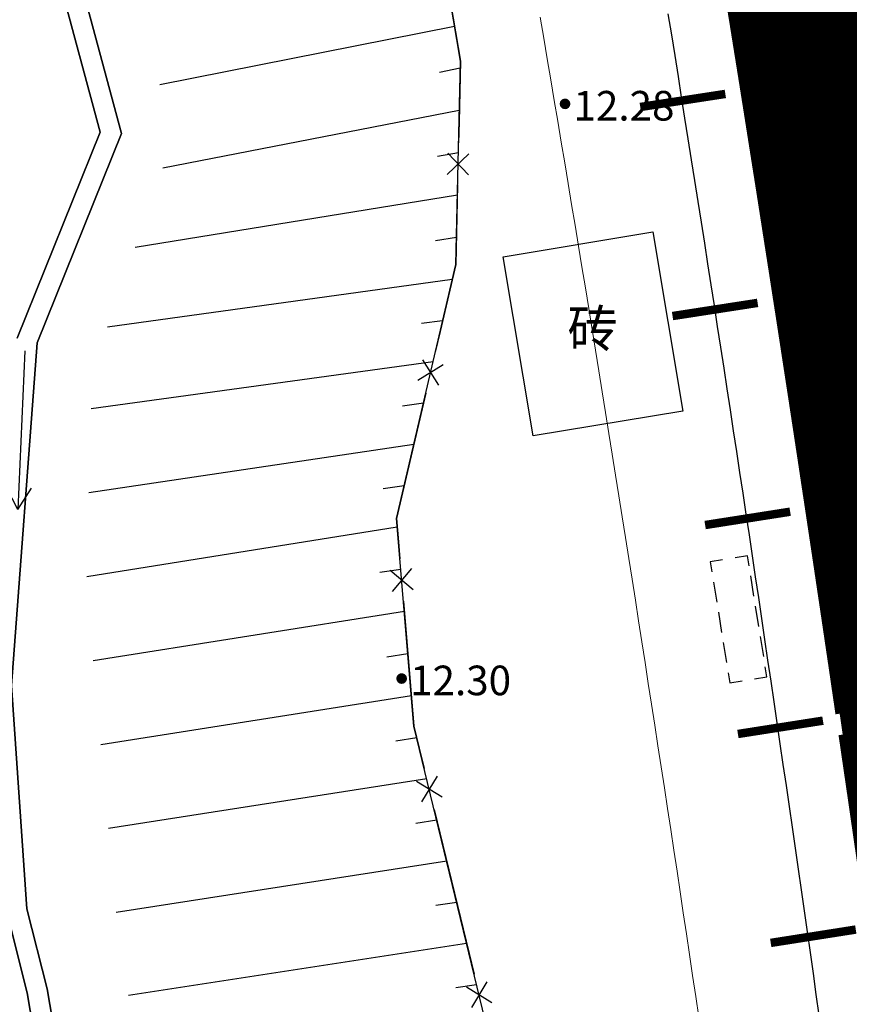
# Model space of a CAD drawing. Extents: x -20 to 178762, y 0 to 197502.
# Drawn here: x 89874 to 89893, y 97742 to 97766 of the extents above; entities that cross this region are included whole.
import ezdxf
from ezdxf.enums import TextEntityAlignment as Align

# ---------------------------------------------------------------- set-up
doc = ezdxf.new("R2010")
doc.units = 0
doc.header["$LTSCALE"] = 1000
doc.header["$MEASUREMENT"] = 0
for name, pattern in [('709', [0]), ('ACAD_ISO03W100', [30, 12, -18]), ('DASH', [0.35, 0.25, -0.1]), ('DASHEDX2', [1.5, 1, -0.5])]:
    doc.linetypes.add(name, pattern=pattern)
doc.layers.add('DK-用地红线', color=4, linetype='Continuous', lineweight=0)
doc.layers.add('dx', color=252, linetype='Continuous')
doc.layers.add('铁路', color=7, linetype='DASHEDX2')
doc.styles.add('WDXDX', font='txt')

# ---------------------------------------------------------------- blocks, each defined once
blk = doc.blocks.new('904')
at = {"linetype": 'Continuous'}
blk.add_hatch(color=0, dxfattribs=at).paths.add_polyline_path([(0.25, 0), (0.248, 0.033), (0.241, 0.065), (0.231, 0.096), (0.217, 0.125), (0.198, 0.152), (0.177, 0.177), (0.152, 0.198), (0.125, 0.217), (0.096, 0.231), (0.065, 0.241), (0.033, 0.248), (0, 0.25), (-0.033, 0.248), (-0.065, 0.241), (-0.096, 0.231), (-0.125, 0.217), (-0.152, 0.198), (-0.177, 0.177), (-0.198, 0.152), (-0.217, 0.125), (-0.231, 0.096), (-0.241, 0.065), (-0.248, 0.033), (-0.25, 0), (-0.248, -0.033), (-0.241, -0.065), (-0.231, -0.096), (-0.217, -0.125), (-0.198, -0.152), (-0.177, -0.177), (-0.152, -0.198), (-0.125, -0.217), (-0.096, -0.231), (-0.065, -0.241), (-0.033, -0.248), (0, -0.25), (0.033, -0.248), (0.065, -0.241), (0.096, -0.231), (0.125, -0.217), (0.152, -0.198), (0.177, -0.177), (0.198, -0.152), (0.217, -0.125), (0.231, -0.096), (0.241, -0.065), (0.248, -0.033)])
blk = doc.blocks.new('261302101')
at = {"color": 0, "linetype": 'Continuous', "lineweight": -3}
for points in [[(7.5, 0), (6.461, 0.6)], [(0, 0), (7.5, 0)], [(7.5, 0), (6.461, -0.6)]]:
    blk.add_lwpolyline(points, dxfattribs=at)
blk = doc.blocks.new('410101202')
at = {"color": 0, "linetype": 'Continuous', "lineweight": -3, "const_width": 0.4}
blk.add_lwpolyline([(0, -0.6), (0, 3.47)], dxfattribs=at)
blk = doc.blocks.new('380205201')
at = {"color": 0, "linetype": 'Continuous', "lineweight": -3}
for points in [[(-0.5, -0.5), (0.5, 0.5)], [(-0.5, 0.5), (0.5, -0.5)]]:
    blk.add_lwpolyline(points, dxfattribs=at)
blk = doc.blocks.new('dx')
at = {"layer": 'dx', "color": 8, "linetype": '709', "lineweight": -3, "ltscale": 0.5}
for points in [[(89724.336, 98310.785), (89728.008, 98297.18), (89726.048, 98292.311)], [(89725.801, 98278.748), (89726.283, 98276.834), (89727.845, 98267.636), (89730.688, 98249.844), (89729.671, 98249.405), (89718.492, 98246.069)], [(89718.586, 98244.696), (89730.078, 98248.594), (89731.164, 98248.917), (89731.187, 98250.022), (89728.319, 98267.714), (89726.753, 98276.933), (89726.277, 98278.824), (89725.91, 98284.105), (89726.521, 98292.201), (89728.513, 98297.15), (89724.799, 98310.911)]]:
    blk.add_lwpolyline(points, dxfattribs=at)
at = {"layer": 'dx', "color": 8, "linetype": 'Continuous', "lineweight": -3, "ltscale": 0.5}
for points in [[(89718.492, 98246.069), (89729.671, 98249.405), (89730.688, 98249.844), (89727.845, 98267.636), (89726.283, 98276.834), (89725.801, 98278.748)], [(89726.048, 98292.311), (89728.008, 98297.18), (89724.336, 98310.785)], [(89724.799, 98310.911), (89728.513, 98297.15), (89726.521, 98292.201), (89725.91, 98284.105), (89726.277, 98278.824), (89726.753, 98276.933), (89728.319, 98267.714), (89731.187, 98250.022), (89731.164, 98248.917), (89730.078, 98248.594), (89718.586, 98244.696)], [(89746.842, 98237.205), (89743.823, 98248.599), (89738.998, 98268.395), (89735.425, 98283.142), (89735.013, 98288.052), (89736.413, 98294.056), (89736.524, 98298.864), (89735.691, 98303.802), (89735.532, 98304.511), (89733.784, 98309.311), (89733.393, 98310.976), (89733.703, 98314.414), (89735.08, 98316.573)], [(89736.18, 98300.901), (89736.524, 98298.864), (89736.491, 98297.43)], [(89736.386, 98299.684), (89729.416, 98298.304)], [(89736.52, 98298.695), (89736.029, 98298.598)], [(89736.497, 98297.694), (89729.487, 98296.335)], [(89736.491, 98297.43), (89736.479, 98296.93)], [(89736.474, 98296.693), (89735.982, 98296.606)], [(89736.456, 98295.93), (89736.413, 98294.056), (89736.044, 98292.473)], [(89736.451, 98295.692), (89728.835, 98294.455)], [(89736.428, 98294.692), (89735.933, 98294.618)], [(89736.33, 98293.7), (89728.184, 98292.574)], [(89736.103, 98292.725), (89735.607, 98292.66)], [(89736.044, 98292.473), (89735.93, 98291.986)], [(89735.875, 98291.75), (89727.796, 98290.646)], [(89735.703, 98291.013), (89735.013, 98288.052), (89735.051, 98287.594)], [(89735.648, 98290.775), (89735.153, 98290.705)], [(89735.421, 98289.8), (89727.743, 98288.657)], [(89735.194, 98288.826), (89734.699, 98288.749)], [(89735.03, 98287.846), (89727.689, 98286.667)], [(89735.051, 98287.594), (89735.093, 98287.095)], [(89742.721, 98287.072), (89742.427, 98287.024), (89742.466, 98286.786)], [(89743.308, 98287.167), (89743.015, 98287.12)], [(89743.347, 98286.929), (89743.308, 98287.167)], [(89735.114, 98286.848), (89734.62, 98286.77)], [(89742.505, 98286.548), (89742.582, 98286.071)], [(89743.462, 98286.214), (89743.385, 98286.691)], [(89735.176, 98286.099), (89735.424, 98283.142), (89735.55, 98282.624)], [(89735.198, 98285.851), (89727.845, 98284.685)], [(89742.62, 98285.833), (89742.698, 98285.357)], [(89743.577, 98285.499), (89743.5, 98285.976)], [(89742.736, 98285.119), (89742.813, 98284.642)], [(89743.692, 98284.785), (89743.615, 98285.261)], [(89735.281, 98284.853), (89734.787, 98284.775)], [(89742.852, 98284.404), (89742.891, 98284.166), (89743.183, 98284.213)], [(89743.476, 98284.261), (89743.768, 98284.308), (89743.73, 98284.546)], [(89735.365, 98283.856), (89728.025, 98282.703)], [(89735.492, 98282.865), (89734.998, 98282.788)], [(89735.55, 98282.624), (89735.668, 98282.138)], [(89735.727, 98281.892), (89728.205, 98280.721)], [(89735.904, 98281.167), (89736.731, 98277.766)], [(89735.963, 98280.919), (89735.469, 98280.842)], [(89736.199, 98279.946), (89728.386, 98278.739)], [(89736.435, 98278.973), (89735.94, 98278.897)], [(89736.67, 98278), (89728.678, 98276.776)], [(89736.731, 98277.766), (89736.849, 98277.28)], [(89736.906, 98277.027), (89736.412, 98276.952)]]:
    blk.add_lwpolyline(points, dxfattribs=at)
blk.add_lwpolyline([(89741.777, 98290.589), (89738.241, 98290.002), (89737.533, 98294.24), (89741.069, 98294.827)], close=True, dxfattribs=at)
at = {"layer": 'dx', "color": 8, "linetype": 'Continuous', "ltscale": 0.5}
for name, p, xscale, yscale, rotation in [('410101202', (89741.071, 98297.824), 0.5, 0.5, 278.7437902926422), ('380205201', (89736.468, 98296.43), 0.5, 0.5, 268.6822932678098), ('410101202', (89741.834, 98292.882), 0.5, 0.5, 278.8020108251274), ('261302101', (89726.23, 98292.011), 0.4999999999999994, 0.4999999999999994, 267.3621816257864), ('380205201', (89735.817, 98291.5), 0.5, 0.5, 256.8739070608549), ('410101202', (89742.604, 98287.942), 0.5, 0.5, 278.9097638894735), ('380205201', (89735.135, 98286.597), 0.5, 0.5, 274.7921160464396), ('410101202', (89743.379, 98283.002), 0.5, 0.5, 278.9097638894735), ('380205201', (89735.786, 98281.653), 0.5, 0.5, 283.6561169852287), ('410101202', (89744.155, 98278.063), 0.5, 0.5, 278.9285878908261), ('380205201', (89736.967, 98276.794), 0.5, 0.5, 283.6561169852287)]:
    blk.add_blockref(name, p, dxfattribs=dict(at, xscale=xscale, yscale=yscale, rotation=rotation))
at = {"layer": 'dx', "color": 8, "linetype": 'Continuous', "ltscale": 0.5, "xscale": 0.5, "yscale": 0.5}
for p in [(89738.996, 98297.852, 12.28), (89735.134, 98284.266, 12.3)]:
    blk.add_blockref('904', p, dxfattribs=at)
at = {"layer": 'dx', "color": 8, "ltscale": 0.5, "style": 'WDXDX'}
for s, p in [('12.28', (89739.197, 98297.808)), ('12.30', (89735.335, 98284.222))]:
    blk.add_text(s, height=0.7, dxfattribs=at).set_placement(p, align=Align.MIDDLE_LEFT)
blk.add_text('砖', height=0.875, dxfattribs=at).set_placement((89739.65, 98292.542), align=Align.MIDDLE_CENTER)

msp = doc.modelspace()

# ---------------------------------------------------------------- linework, layer by layer
at = {"layer": 'DK-用地红线', "color": 0, "ltscale": 5}
for points in [[(89886.102, 97765.564), (89886.185, 97765.072), (89886.269, 97764.581), (89886.352, 97764.089), (89886.434, 97763.598), (89886.517, 97763.106), (89886.599, 97762.615), (89886.681, 97762.123), (89886.763, 97761.631), (89886.845, 97761.139), (89886.926, 97760.647), (89887.007, 97760.156), (89887.088, 97759.664), (89887.169, 97759.172), (89887.249, 97758.68), (89887.329, 97758.187), (89887.409, 97757.695), (89887.489, 97757.203), (89887.569, 97756.711), (89887.648, 97756.219), (89887.727, 97755.726), (89887.806, 97755.234), (89887.884, 97754.742), (89887.963, 97754.249), (89888.041, 97753.757), (89888.119, 97753.264), (89888.196, 97752.772), (89888.274, 97752.279), (89888.351, 97751.786), (89888.428, 97751.294), (89888.505, 97750.801), (89888.582, 97750.308), (89888.658, 97749.815), (89888.734, 97749.322), (89888.81, 97748.83), (89888.886, 97748.337), (89888.961, 97747.844), (89889.037, 97747.351), (89889.112, 97746.858), (89889.187, 97746.365), (89889.261, 97745.871), (89889.336, 97745.378), (89889.41, 97744.885), (89889.484, 97744.392), (89889.558, 97743.899), (89889.632, 97743.405), (89889.706, 97742.912), (89889.779, 97742.418), (89889.852, 97741.925)], [(89889.852, 97741.925), (89889.779, 97742.418), (89889.706, 97742.912), (89889.632, 97743.405), (89889.558, 97743.899), (89889.484, 97744.392), (89889.41, 97744.885), (89889.336, 97745.378), (89889.261, 97745.871), (89889.187, 97746.365), (89889.112, 97746.858), (89889.037, 97747.351), (89888.961, 97747.844), (89888.886, 97748.337), (89888.81, 97748.83), (89888.734, 97749.322), (89888.658, 97749.815), (89888.582, 97750.308), (89888.505, 97750.801), (89888.428, 97751.294), (89888.351, 97751.786), (89888.274, 97752.279), (89888.196, 97752.772), (89888.119, 97753.264), (89888.041, 97753.757), (89887.963, 97754.249), (89887.884, 97754.742), (89887.806, 97755.234), (89887.727, 97755.726), (89887.648, 97756.219), (89887.569, 97756.711), (89887.489, 97757.203), (89887.409, 97757.695), (89887.329, 97758.187), (89887.249, 97758.68), (89887.169, 97759.172), (89887.088, 97759.664), (89887.007, 97760.156), (89886.926, 97760.647), (89886.845, 97761.139), (89886.763, 97761.631), (89886.681, 97762.123), (89886.599, 97762.615), (89886.517, 97763.106), (89886.434, 97763.598), (89886.352, 97764.089), (89886.269, 97764.581), (89886.185, 97765.072), (89886.102, 97765.564)]]:
    msp.add_lwpolyline(points, dxfattribs=at)
at = {"layer": 'DK-用地红线', "color": 0, "ltscale": 5, "elevation": 4.835}
msp.add_lwpolyline([(89889.123, 97765.644), (89889.202, 97765.152), (89889.281, 97764.659), (89889.36, 97764.167), (89889.438, 97763.675), (89889.517, 97763.182), (89889.595, 97762.69), (89889.673, 97762.197), (89889.75, 97761.705), (89889.828, 97761.212), (89889.905, 97760.719), (89889.982, 97760.227), (89890.059, 97759.734), (89890.136, 97759.241), (89890.212, 97758.748), (89890.288, 97758.256), (89890.364, 97757.763), (89890.44, 97757.27), (89890.515, 97756.777), (89890.591, 97756.284), (89890.666, 97755.791), (89890.741, 97755.298), (89890.816, 97754.805), (89890.89, 97754.311), (89890.964, 97753.818), (89891.038, 97753.325), (89891.112, 97752.832), (89891.186, 97752.338), (89891.26, 97751.845), (89891.333, 97751.352), (89891.406, 97750.858), (89891.479, 97750.365), (89891.552, 97749.871), (89891.624, 97749.378), (89891.697, 97748.884), (89891.769, 97748.391), (89891.841, 97747.897), (89891.913, 97747.403), (89891.984, 97746.91), (89892.056, 97746.416), (89892.127, 97745.922), (89892.198, 97745.428), (89892.269, 97744.934), (89892.34, 97744.441), (89892.41, 97743.947), (89892.481, 97743.453), (89892.551, 97742.959), (89892.621, 97742.465), (89892.691, 97741.971)], dxfattribs=at)
at = {"layer": 'dx', "linetype": 'ByBlock', "const_width": 0.2, "elevation": 4.835, "flags": 128}
for points in [[(89893.181, 97749.101), (89893.108, 97749.596), (89893.036, 97750.09), (89892.963, 97750.584), (89892.89, 97751.078), (89892.817, 97751.572), (89892.743, 97752.066), (89892.67, 97752.56), (89892.596, 97753.054), (89892.522, 97753.548), (89892.448, 97754.041), (89892.373, 97754.535), (89892.299, 97755.029), (89892.224, 97755.523), (89892.149, 97756.016), (89892.074, 97756.51), (89891.998, 97757.004), (89891.922, 97757.497), (89891.847, 97757.991), (89891.771, 97758.484), (89891.694, 97758.978), (89891.618, 97759.471), (89891.541, 97759.965), (89891.464, 97760.458), (89891.387, 97760.952), (89891.31, 97761.445), (89891.232, 97761.938), (89891.154, 97762.431), (89891.076, 97762.925), (89890.998, 97763.418), (89890.92, 97763.911), (89890.841, 97764.404), (89890.762, 97764.897), (89890.683, 97765.39), (89890.603, 97765.883)], [(89894.246, 97741.686), (89894.176, 97742.18), (89894.106, 97742.675), (89894.036, 97743.169), (89893.966, 97743.664), (89893.895, 97744.158), (89893.825, 97744.653), (89893.754, 97745.147), (89893.683, 97745.642), (89893.612, 97746.136), (89893.54, 97746.63), (89893.469, 97747.125), (89893.397, 97747.619), (89893.325, 97748.113), (89893.253, 97748.607)]]:
    msp.add_lwpolyline(points, dxfattribs=at)
at = {"layer": '铁路', "color": 8, "linetype": 'ACAD_ISO03W100', "ltscale": 0.0005, "const_width": 3, "elevation": 4.835, "flags": 128}
msp.add_lwpolyline([(89924.708, 97495.555), (89924.651, 97496.052), (89924.594, 97496.549), (89924.537, 97497.046), (89924.479, 97497.542), (89924.422, 97498.039), (89904.63, 97669.945), (89904.572, 97670.442), (89904.515, 97670.939), (89904.458, 97671.435), (89904.401, 97671.932), (89904.344, 97672.429), (89904.287, 97672.925), (89904.229, 97673.422), (89904.172, 97673.919), (89904.115, 97674.416), (89904.058, 97674.912), (89904, 97675.409), (89903.943, 97675.906), (89903.886, 97676.402), (89903.828, 97676.899), (89903.771, 97677.396), (89903.714, 97677.893), (89903.656, 97678.389), (89903.599, 97678.886), (89903.542, 97679.383), (89903.484, 97679.879), (89903.427, 97680.376), (89903.369, 97680.873), (89903.312, 97681.369), (89903.254, 97681.866), (89903.197, 97682.363), (89903.139, 97682.859), (89903.082, 97683.356), (89903.024, 97683.853), (89902.966, 97684.349), (89902.909, 97684.846), (89902.851, 97685.343), (89902.793, 97685.839), (89902.735, 97686.336), (89902.677, 97686.833), (89902.62, 97687.329), (89902.562, 97687.826), (89902.504, 97688.323), (89902.446, 97688.819), (89902.387, 97689.316), (89902.329, 97689.812), (89902.271, 97690.309), (89902.213, 97690.806), (89902.155, 97691.302), (89902.096, 97691.799), (89902.038, 97692.295), (89901.98, 97692.792), (89901.921, 97693.289), (89901.863, 97693.785), (89901.804, 97694.282), (89901.745, 97694.778), (89901.687, 97695.275), (89901.628, 97695.771), (89901.569, 97696.268), (89901.51, 97696.764), (89901.451, 97697.261), (89901.392, 97697.757), (89901.333, 97698.254), (89901.274, 97698.75), (89901.215, 97699.247), (89901.155, 97699.743), (89901.096, 97700.24), (89901.036, 97700.736), (89900.977, 97701.233), (89900.917, 97701.729), (89900.858, 97702.226), (89900.798, 97702.722), (89900.738, 97703.218), (89900.678, 97703.715), (89900.618, 97704.211), (89900.558, 97704.708), (89900.498, 97705.204), (89900.438, 97705.7), (89900.377, 97706.197), (89900.317, 97706.693), (89900.257, 97707.189), (89900.196, 97707.686), (89900.135, 97708.182), (89900.074, 97708.678), (89900.014, 97709.174), (89899.953, 97709.671), (89899.892, 97710.167), (89899.83, 97710.663), (89899.769, 97711.159), (89899.708, 97711.656), (89899.646, 97712.152), (89899.585, 97712.648), (89899.523, 97713.144), (89899.461, 97713.64), (89899.4, 97714.137), (89899.338, 97714.633), (89899.276, 97715.129), (89899.213, 97715.625), (89899.151, 97716.121), (89899.089, 97716.617), (89899.026, 97717.113), (89898.963, 97717.609), (89898.901, 97718.105), (89898.838, 97718.601), (89898.775, 97719.097), (89898.712, 97719.593), (89898.649, 97720.089), (89898.585, 97720.585), (89898.522, 97721.081), (89898.458, 97721.577), (89898.394, 97722.073), (89898.331, 97722.569), (89898.267, 97723.065), (89898.203, 97723.561), (89898.138, 97724.057), (89898.074, 97724.553), (89898.01, 97725.048), (89897.945, 97725.544), (89897.88, 97726.04), (89897.815, 97726.536), (89897.75, 97727.032), (89897.685, 97727.527), (89897.62, 97728.023), (89897.555, 97728.519), (89897.489, 97729.014), (89897.423, 97729.51), (89897.357, 97730.006), (89897.291, 97730.501), (89897.225, 97730.997), (89897.159, 97731.493), (89897.093, 97731.988), (89897.026, 97732.484), (89896.959, 97732.979), (89896.892, 97733.475), (89896.825, 97733.97), (89896.758, 97734.466), (89896.691, 97734.961), (89896.623, 97735.456), (89896.556, 97735.952), (89896.488, 97736.447), (89896.42, 97736.943), (89896.352, 97737.438), (89896.283, 97737.933), (89896.215, 97738.429), (89896.146, 97738.924), (89896.078, 97739.419), (89896.009, 97739.914), (89895.939, 97740.409), (89895.87, 97740.905), (89895.801, 97741.4), (89895.731, 97741.895), (89895.661, 97742.39), (89895.591, 97742.885), (89895.521, 97743.38), (89895.451, 97743.875), (89895.38, 97744.37), (89895.31, 97744.865), (89895.239, 97745.36), (89895.168, 97745.855), (89895.096, 97746.35), (89895.025, 97746.845), (89894.953, 97747.34), (89894.882, 97747.834), (89894.81, 97748.329), (89894.737, 97748.824), (89894.665, 97749.319), (89894.593, 97749.814), (89894.52, 97750.308), (89894.447, 97750.803), (89894.374, 97751.297), (89894.3, 97751.792), (89894.227, 97752.287), (89894.153, 97752.781), (89894.079, 97753.276), (89894.005, 97753.77), (89893.931, 97754.265), (89893.856, 97754.759), (89893.782, 97755.253), (89893.707, 97755.748), (89893.632, 97756.242), (89893.556, 97756.736), (89893.481, 97757.231), (89893.405, 97757.725), (89893.329, 97758.219), (89893.253, 97758.713), (89893.177, 97759.207), (89893.1, 97759.701), (89893.023, 97760.196), (89892.946, 97760.69), (89892.869, 97761.184), (89892.791, 97761.678), (89892.714, 97762.171), (89892.636, 97762.665), (89892.558, 97763.159), (89892.479, 97763.653), (89892.401, 97764.147), (89892.322, 97764.641), (89892.243, 97765.134), (89892.164, 97765.628), (89892.084, 97766.122), (89892.005, 97766.615), (89891.925, 97767.109), (89891.845, 97767.602), (89891.764, 97768.096), (89891.683, 97768.589), (89891.603, 97769.083), (89891.521, 97769.576), (89891.44, 97770.069), (89891.359, 97770.563), (89891.277, 97771.056), (89891.195, 97771.549), (89891.112, 97772.042), (89891.03, 97772.535), (89890.947, 97773.029), (89890.864, 97773.522), (89890.781, 97774.015), (89890.697, 97774.508), (89890.613, 97775.001), (89890.529, 97775.493), (89890.445, 97775.986), (89890.36, 97776.479), (89890.276, 97776.972), (89890.19, 97777.465), (89890.105, 97777.957), (89890.02, 97778.45), (89889.934, 97778.942), (89889.848, 97779.435), (89889.761, 97779.927), (89889.675, 97780.42), (89889.588, 97780.912), (89889.501, 97781.405), (89889.413, 97781.897), (89889.325, 97782.389), (89889.237, 97782.881), (89889.149, 97783.373), (89889.061, 97783.866), (89888.972, 97784.358), (89888.883, 97784.85), (89888.794, 97785.342), (89888.704, 97785.834), (89888.614, 97786.325), (89888.524, 97786.817), (89888.434, 97787.309), (89888.343, 97787.801), (89888.252, 97788.292), (89888.161, 97788.784), (89888.069, 97789.275), (89887.977, 97789.767), (89887.885, 97790.258), (89887.793, 97790.75), (89887.7, 97791.241), (89887.607, 97791.732), (89887.514, 97792.224), (89887.42, 97792.715), (89887.326, 97793.206), (89887.232, 97793.697), (89887.138, 97794.188), (89887.043, 97794.679), (89886.948, 97795.17), (89886.852, 97795.661), (89886.757, 97796.151), (89886.661, 97796.642), (89886.565, 97797.133), (89886.468, 97797.623), (89886.066, 97799.651, 0.027573), (89864.053, 97885.025)], format="xyb", dxfattribs=at)
at = {"layer": '铁路', "linetype": 'ByBlock', "elevation": 4.835}
msp.add_lwpolyline([(89889.123, 97765.644), (89889.202, 97765.152), (89889.281, 97764.659), (89889.36, 97764.167), (89889.438, 97763.675), (89889.517, 97763.182), (89889.595, 97762.69), (89889.673, 97762.197), (89889.75, 97761.705), (89889.828, 97761.212), (89889.905, 97760.719), (89889.982, 97760.227), (89890.059, 97759.734), (89890.136, 97759.241), (89890.212, 97758.748), (89890.288, 97758.256), (89890.364, 97757.763), (89890.44, 97757.27), (89890.515, 97756.777), (89890.591, 97756.284), (89890.666, 97755.791), (89890.741, 97755.298), (89890.816, 97754.805), (89890.89, 97754.311), (89890.964, 97753.818), (89891.038, 97753.325), (89891.112, 97752.832), (89891.186, 97752.338), (89891.26, 97751.845), (89891.333, 97751.352), (89891.406, 97750.858), (89891.479, 97750.365), (89891.552, 97749.871), (89891.624, 97749.378), (89891.697, 97748.884), (89891.769, 97748.391), (89891.841, 97747.897), (89891.913, 97747.403), (89891.984, 97746.91), (89892.056, 97746.416), (89892.127, 97745.922), (89892.198, 97745.428), (89892.269, 97744.934), (89892.34, 97744.441), (89892.41, 97743.947), (89892.481, 97743.453), (89892.551, 97742.959), (89892.621, 97742.465), (89892.691, 97741.971)], dxfattribs=at)

# ---------------------------------------------------------------- block references
at = {"layer": 'dx', "linetype": 'DASH'}
msp.add_blockref('dx', (147.693, -534.335), dxfattribs=at)

doc.saveas('drawing.dxf')
